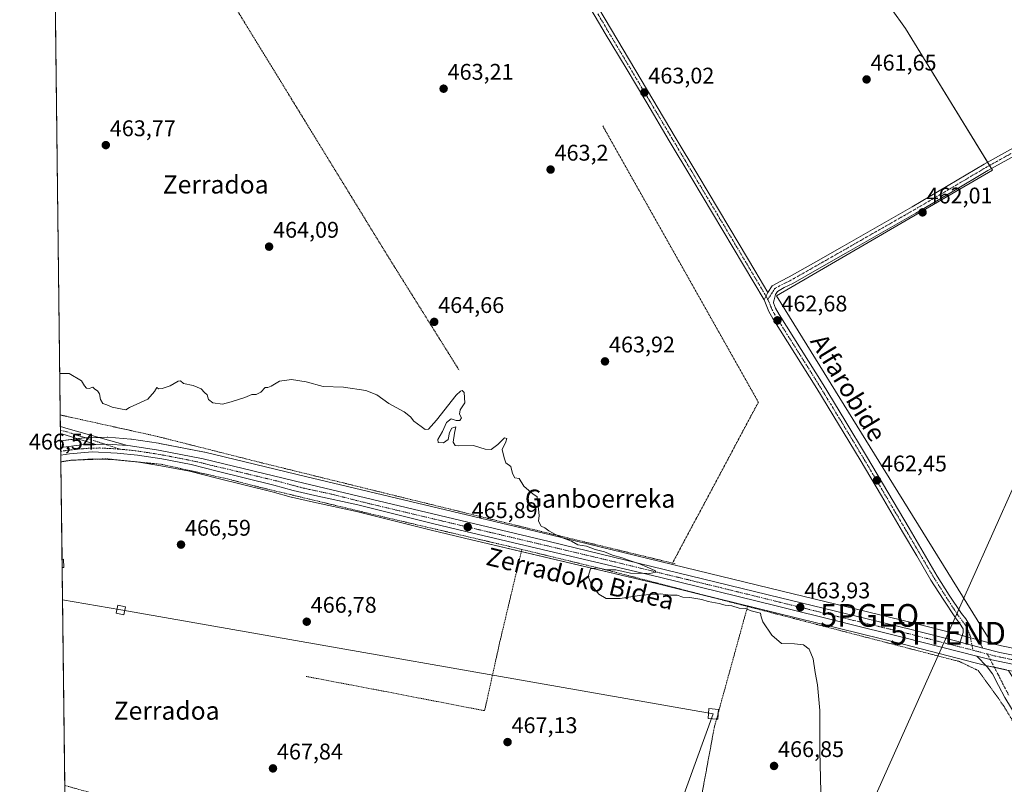
# Model space of a CAD drawing. Units: metres. Extents: x 583277 to 586719, y 4752071 to 4754427.
# Drawn here: x 583290 to 583725, y 4752745 to 4753083 of the extents above; entities that cross this region are included whole.
import ezdxf
from ezdxf.enums import TextEntityAlignment as Align

# ---------------------------------------------------------------- set-up
doc = ezdxf.new("R2010")
doc.units = ezdxf.units.M
doc.header["$MEASUREMENT"] = 0
doc.linetypes.add('TRAZO_Y_PUNTO', pattern=[1, 0.5, -0.25, 0, -0.25])
doc.linetypes.add('TRAZOS', pattern=[0.75, 0.5, -0.25])
doc.layers.get('0').update_dxf_attribs({"lineweight": 5})
for name, color, linetype, lineweight in [('Alambrada', 19, 'TRAZOS', 0), ('Camino', 19, 'Continuous', 0), ('Camino Cxs', 19, 'Continuous', 0), ('Camino eje', 39, 'TRAZO_Y_PUNTO', 13), ('Carretera de calzada única', 19, 'Continuous', 13), ('Carretera de calzada única Cxs', 19, 'Continuous', 13), ('Carretera de calzada única eje', 19, 'TRAZO_Y_PUNTO', 0), ('Carátula', 7, 'Continuous', 5), ('Comarca CxS', 133, 'Continuous', 0), ('Comunidad Autónoma CxS', 142, 'Continuous', 0), ('Curva de nivel normal', 36, 'Continuous', 0), ('Edificación', 1, 'Continuous', 13), ('Edificación Cxs', 1, 'Continuous', 13), ('Municipio CxS', 142, 'Continuous', 0), ('Núcleo urbano', 19, 'Continuous', 0), ('Núcleo urbano CxS', 19, 'Continuous', 0), ('Pista no pavimentada', 254, 'Continuous', 13), ('Pista no pavimentada Cxs', 254, 'Continuous', 0), ('Pista pavimentada eje', 135, 'TRAZO_Y_PUNTO', 0), ('Prado', 92, 'Continuous', 0), ('Prado CxS', 92, 'Continuous', 0), ('Provincia CxS', 1, 'Continuous', 0), ('Punto de cota en terreno', 7, 'Continuous', 0), ('Punto geodésico', 7, 'Continuous', 0), ('Rótulo de punto de cota en terreno', 19, 'Continuous', 0), ('Tendido', 6, 'Continuous', 0), ('Texto cartográfico', 19, 'Continuous', 0), ('Torre de tendido', 19, 'Continuous', 0), ('Torre de tendido Cxs', 19, 'Continuous', 0), ('Torre de tendido puntual', 7, 'Continuous', 0)]:
    doc.layers.add(name, color=color, linetype=linetype, lineweight=lineweight)
doc.styles.add('Arial', font='txt', dxfattribs={"height": 0.2})

# ---------------------------------------------------------------- blocks, each defined once
blk = doc.blocks.new('*U154')
at = {"layer": 'Prado CxS', "color": 92, "linetype": 'Continuous', "lineweight": 0}
for points in [[(583624.59, 4753158.82, 461.91), (583681.51, 4753079.13, 461.58), (583719.93, 4753016.52, 461.71), (583624.58, 4752961.02, 462.5), (583669.8, 4752887.99, 462.15), (583719.73, 4752807.39, 461.98), (583706.41, 4752810.9, 462.52), (583705.55, 4752811.12, 462.49), (583684.23, 4752816.67, 462.45), (583627, 4752830.49, 463.98), (583524.75, 4752855.38, 465.09), (583416.38, 4752881.13, 465.75), (583371.89, 4752891.87, 465.65), (583371.77, 4752891.89, 465.64), (583351.99, 4752895.76, 465.67), (583351.93, 4752895.77, 465.67), (583351.86, 4752895.78, 465.67), (583351.41, 4752895.84, 465.66), (583339.5, 4752897.65, 465.78), (583339.28, 4752897.67, 465.8), (583329.04, 4752898.47, 466.23), (583328.81, 4752898.48, 466.25), (583328.73, 4752898.48, 466.26), (583318.72, 4752898.21, 466.48), (583318.43, 4752898.19, 466.48), (583308.21, 4752896.93, 466.19), (583304.47, 4753204.45, 463.26)], [(583310.06, 4752744.66, 469.55), (583308.32, 4752887.55, 466.02), (583308.77, 4752887.62, 466.01), (583308.79, 4752887.62, 466.01), (583312.46, 4752888.22, 465.95), (583322.18, 4752888.99, 465.97), (583333.04, 4752888.45, 465.84), (583341.84, 4752887.58, 465.95), (583352.46, 4752885.92, 466.16), (583365.2, 4752883.47, 465.88), (583376.65, 4752880.53, 466.13), (583401.68, 4752874.44, 466.07), (583410.11, 4752872.01, 466.12), (583410.27, 4752871.97, 466.13), (583419.96, 4752869.75, 466.02), (583438.91, 4752865.67, 466), (583471.31, 4752857.54, 465.84), (583486.63, 4752853.97, 465.71), (583572.18, 4752833.69, 464.64), (583624.29, 4752820.9, 464.34), (583680.48, 4752807.01, 462.44), (583712.35, 4752798.88, 462.42), (583718.25, 4752797.38, 462.33), (583718.37, 4752797.36, 462.34), (583727.1, 4752795.5, 462.49)]]:
    blk.add_polyline3d(points, dxfattribs=at)
blk = doc.blocks.new('*U158')
at = {"layer": 'Prado CxS', "color": 92, "linetype": 'Continuous', "lineweight": 0}
for points in [[(583801.88, 4752798.57, 462.55), (583792.01, 4752798.26, 462.24), (583779.62, 4752798.38, 462.6), (583767.27, 4752799.01, 462.05), (583755.04, 4752800.27, 462.05), (583736.93, 4752803.61, 461.69), (583723.9, 4752806.29, 462.01), (583719.73, 4752807.39, 461.98), (583669.8, 4752887.99, 462.15), (583624.58, 4752961.02, 462.5), (583719.93, 4753016.52, 461.71), (583681.51, 4753079.13, 461.58), (583624.59, 4753158.82, 461.91), (583644.19, 4753184.4, 461.17), (583703.07, 4753143.19, 462.04), (583760.55, 4753095.64, 459.43), (583781.11, 4753070.42, 462.11), (583804.6, 4753048.89, 460.81), (583830.36, 4753005.53, 461.25), (583833.75, 4752991.98, 461.52), (583841.2, 4752980.46, 461.1), (583862.01, 4752910.2, 462.24), (583886.98, 4752824.2, 463.99), (583890.77, 4752809.01, 461.06), (583888.28, 4752808.75, 462.03), (583886.73, 4752808.57, 462.63), (583886.72, 4752808.57, 462.63), (583872.62, 4752806.88, 463.11), (583843.66, 4752802.92, 462.82), (583821.91, 4752800.29, 462.77), (583805.99, 4752798.85, 462.62), (583801.88, 4752798.57, 462.55)], [(583893.79, 4752796.92, 461.51), (583908.05, 4752739.85, 461.75), (583931.59, 4752662.53, 461.64), (583944.61, 4752624.79, 460.49), (583950.41, 4752601.58, 460.74), (583957.78, 4752581.55, 460.64), (583945.39, 4752545.06, 468.07), (583940.22, 4752541.61, 468.38), (583918.6, 4752547.38, 465.35), (583890.66, 4752544.58, 464.04), (583877.89, 4752552.09, 462.82), (583727.1, 4752795.5, 462.49), (583729, 4752795.1, 462.33), (583730.09, 4752794.86, 462.23), (583730.21, 4752794.84, 462.22), (583758.47, 4752790.21, 462.05), (583758.69, 4752790.18, 462.05), (583775.45, 4752788.66, 462.39), (583775.7, 4752788.65, 462.4), (583784.54, 4752788.59, 462.5), (583784.64, 4752788.59, 462.5), (583804.75, 4752789.2, 462.52), (583804.87, 4752789.21, 462.52), (583816.36, 4752790, 462.65), (583838.27, 4752791.67, 463.13), (583838.34, 4752791.68, 463.14), (583845.81, 4752792.43, 463.12), (583858.22, 4752793.77, 463.25), (583888.51, 4752796.45, 462.9), (583888.59, 4752796.47, 462.89), (583888.77, 4752796.48, 462.86), (583893.79, 4752796.92, 461.51)]]:
    blk.add_polyline3d(points, close=True, dxfattribs=at)
blk = doc.blocks.new('*U159')
at = {"layer": 'Núcleo urbano CxS', "color": 19, "linetype": 'Continuous', "lineweight": 0}
blk.add_polyline3d([(583727.1, 4752795.5, 462.49), (583718.37, 4752797.36, 462.34), (583718.25, 4752797.38, 462.33), (583712.35, 4752798.88, 462.42), (583680.48, 4752807.01, 462.44), (583624.29, 4752820.9, 464.34), (583572.18, 4752833.69, 464.64), (583486.63, 4752853.97, 465.71), (583471.31, 4752857.54, 465.84), (583438.91, 4752865.67, 466), (583419.96, 4752869.75, 466.02), (583410.27, 4752871.97, 466.13), (583410.11, 4752872.01, 466.12), (583401.68, 4752874.44, 466.07), (583376.65, 4752880.53, 466.13), (583365.2, 4752883.47, 465.88), (583352.46, 4752885.92, 466.16), (583341.84, 4752887.58, 465.95), (583333.04, 4752888.45, 465.84), (583322.18, 4752888.99, 465.97), (583312.46, 4752888.22, 465.95), (583308.79, 4752887.62, 466.01), (583308.77, 4752887.62, 466.01), (583308.32, 4752887.55, 466.02), (583308.21, 4752896.93, 466.19), (583318.43, 4752898.19, 466.48), (583318.72, 4752898.21, 466.48), (583328.73, 4752898.48, 466.26), (583328.81, 4752898.48, 466.25), (583329.04, 4752898.47, 466.23), (583339.28, 4752897.67, 465.8), (583339.5, 4752897.65, 465.78), (583351.41, 4752895.84, 465.66), (583351.86, 4752895.78, 465.67), (583351.93, 4752895.77, 465.67), (583351.99, 4752895.76, 465.67), (583371.77, 4752891.89, 465.64), (583371.89, 4752891.87, 465.65), (583371.89, 4752891.87, 465.65), (583416.38, 4752881.13, 465.75), (583524.75, 4752855.38, 465.09), (583627, 4752830.49, 463.98), (583684.23, 4752816.67, 462.45), (583705.55, 4752811.12, 462.49), (583706.41, 4752810.9, 462.52), (583719.73, 4752807.39, 461.98), (583723.9, 4752806.29, 462.01), (583736.93, 4752803.61, 461.69)], dxfattribs=at)
blk = doc.blocks.new('5PATER')
at = {"layer": 'Carátula', "linetype": 'Continuous', "lineweight": 5}
h = blk.add_hatch(color=250, dxfattribs=at)
edge = h.paths.add_edge_path()
edge.add_ellipse((0, 0.01), major_axis=(-1.33, -1.34), ratio=0.999422, start_angle=0, end_angle=360)
blk = doc.blocks.new('5PGEO')
blk.add_text('5PGEO', height=10).set_placement((0, 0), align=Align.MIDDLE_CENTER)
blk = doc.blocks.new('*U212')
at = {"layer": 'Alambrada', "color": 19, "linetype": 'TRAZOS', "lineweight": 0}
for points in [[(583512.01, 4752848.91, 465.47), (583506.28, 4752850.3, 465.59), (583449.73, 4752863.55, 466.34), (583394.58, 4752876.8, 466.02), (583381.98, 4752880.08, 466.13), (583353.1, 4752886.47, 466.1), (583328.42, 4752888.96, 466.24), (583312.67, 4752888.32, 467.25), (583308.32, 4752887.65, 466.74)], [(583310.06, 4752744.66, 471.35), (583332.02, 4752738.45, 469.6), (583372.04, 4752725.25, 471), (583370.1, 4752719.11, 471.49)]]:
    blk.add_polyline3d(points, dxfattribs=at)
blk = doc.blocks.new('5TTEND')
blk.add_text('5TTEND', height=10).set_placement((0, 0), align=Align.MIDDLE_CENTER)

msp = doc.modelspace()

# ---------------------------------------------------------------- linework, layer by layer
at = {"layer": 'Alambrada', "color": 19, "linetype": 'TRAZOS', "lineweight": 0}
for points in [[(583353.4, 4753145.19, 467.95), (583380.9, 4753095.77, 466.17), (583453.28, 4752977.73, 465.99), (583484.34, 4752928.08, 468.51)], [(583547.78, 4753036.04, 467.78), (583616.53, 4752913.98, 464.23), (583578.6, 4752842.89, 466.13)], [(583308.07, 4752908.33, 466.79), (583350.82, 4752898.88, 465.34), (583396.14, 4752887.43, 465.74), (583451.01, 4752873.91, 465.57), (583518.92, 4752857.26, 465.2), (583578.6, 4752842.89, 466.13)], [(583416.71, 4752792.81, 468.06), (583449.83, 4752786.51, 467.15), (583495.56, 4752777.66, 466.79), (583502.35, 4752808.31, 465.97), (583512.01, 4752848.91, 465.47)], [(583512.01, 4752848.91, 465.47), (583549.92, 4752839.73, 465.1), (583611.76, 4752823.71, 464.44)], [(583578.6, 4752842.89, 466.13), (583579.74, 4752842.61, 466.19)], [(583611.76, 4752823.71, 464.44), (583597.09, 4752770.52, 467.23), (583591.28, 4752739.08, 467.71)], [(583611.76, 4752823.71, 464.44), (583615.28, 4752822.8, 464.88), (583705.37, 4752799.4, 461.95), (583713.62, 4752795.43, 461.62), (583724.72, 4752780.11, 461.45), (583761.78, 4752718.54, 461.52), (583775.96, 4752696.01, 461.37)]]:
    msp.add_polyline3d(points, dxfattribs=at)
at = {"layer": 'Camino', "color": 19, "linetype": 'Continuous', "lineweight": 0}
for points in [[(583619.08, 4752959.18, 462.76), (583605.41, 4752982.15, 462.89), (583596.25, 4752997.51, 462.87), (583587.07, 4753012.87, 462.82), (583577.14, 4753029.52, 462.82), (583567.22, 4753046.18, 462.96), (583558.05, 4753061.54, 462.64), (583548.88, 4753076.91, 462.63), (583530.32, 4753108.49, 462.64)], [(583542.29, 4753094.29, 462.73), (583551.56, 4753078.5, 462.6), (583569.9, 4753047.78, 462.86), (583579.83, 4753031.12, 462.84), (583589.75, 4753014.47, 462.88), (583598.93, 4752999.11, 462.82), (583608.1, 4752983.74, 462.83), (583615, 4752972.14, 462.68), (583620.75, 4752962.48, 462.62)], [(583620.75, 4752962.48, 462.62), (583622.65, 4752965.4, 462.49), (583626.4, 4752967.48, 462.47), (583630.17, 4752969.29, 462.43), (583641.89, 4752975.97, 462.35), (583653.6, 4752982.67, 461.92), (583669.07, 4752991.51, 461.66), (583684.54, 4753000.36, 461.68), (583700.46, 4753009.72, 461.66), (583716.34, 4753019.14, 461.6), (583736.92, 4753030.59, 461.82)], [(583738.53, 4753027.74, 461.83), (583717.97, 4753016.3, 461.69), (583702.12, 4753006.9, 461.76), (583686.18, 4752997.53, 461.79), (583670.69, 4752988.67, 461.68), (583655.22, 4752979.83, 461.9), (583643.51, 4752973.13, 462.32), (583631.69, 4752966.39, 462.42), (583627.9, 4752964.58, 462.44), (583624.95, 4752962.93, 462.46), (583624.09, 4752961.62, 462.52), (583623.45, 4752959.15, 462.64), (583623.15, 4752958.12, 462.69), (583623.15, 4752957.84, 462.69), (583624.11, 4752955.46, 462.63), (583625.7, 4752952.67, 462.69), (583635.41, 4752937.26, 462.58), (583645.09, 4752921.77, 462.47), (583654.76, 4752905.98, 462.61), (583664.33, 4752890.14, 462.44), (583673.73, 4752874.23, 462.23), (583683.11, 4752858.32, 462.19), (583695.6, 4752837.09, 462.1), (583700.88, 4752828.75, 462.13), (583706.24, 4752820.55, 462.17), (583708.13, 4752818.2, 462.12), (583710.27, 4752814.86, 462.18), (583715.68, 4752805.36, 462.48)], [(583619.08, 4752959.18, 462.76), (583620.75, 4752962.48, 462.62)], [(583619.08, 4752959.18, 462.76), (583620.75, 4752962.48, 462.62)], [(583705.66, 4752808, 462.7), (583707.05, 4752812.18, 462.43), (583707.02, 4752813.87, 462.33), (583705.47, 4752816.29, 462.19), (583703.59, 4752818.63, 461.87), (583698.13, 4752826.98, 461.93), (583692.81, 4752835.39, 461.96), (583686.55, 4752846.02, 462.2), (583680.29, 4752856.66, 462.42), (583670.91, 4752872.56, 462.32), (583661.52, 4752888.46, 462.39), (583651.97, 4752904.29, 462.48), (583642.31, 4752920.05, 462.45), (583632.64, 4752935.53, 462.57), (583622.89, 4752950.99, 462.65), (583621.16, 4752954.03, 462.64), (583619.08, 4752959.18, 462.76)], [(583705.66, 4752808, 462.7), (583715.68, 4752805.36, 462.48)]]:
    msp.add_polyline3d(points, dxfattribs=at)
at = {"layer": 'Camino Cxs', "color": 19, "linetype": 'Continuous', "lineweight": 0}
for points in [[(583542.29, 4753094.29, 462.73), (583551.56, 4753078.5, 462.6), (583569.9, 4753047.78, 462.86), (583579.83, 4753031.12, 462.84), (583589.75, 4753014.47, 462.88), (583598.93, 4752999.11, 462.82), (583608.1, 4752983.74, 462.83), (583615, 4752972.14, 462.68), (583620.75, 4752962.48, 462.62), (583620.75, 4752962.48, 462.62), (583619.08, 4752959.18, 462.76), (583605.41, 4752982.15, 462.89), (583596.25, 4752997.51, 462.87), (583587.07, 4753012.87, 462.82), (583577.14, 4753029.52, 462.82), (583567.22, 4753046.18, 462.96), (583558.05, 4753061.54, 462.64), (583548.88, 4753076.91, 462.63), (583530.32, 4753108.49, 462.64)], [(583738.53, 4753027.74, 461.83), (583717.97, 4753016.3, 461.69), (583702.12, 4753006.9, 461.76), (583686.18, 4752997.53, 461.79), (583670.69, 4752988.67, 461.68), (583655.22, 4752979.83, 461.9), (583643.51, 4752973.13, 462.32), (583631.69, 4752966.39, 462.42), (583627.9, 4752964.58, 462.44), (583624.95, 4752962.93, 462.46), (583624.09, 4752961.62, 462.52), (583623.45, 4752959.15, 462.64), (583623.15, 4752958.12, 462.69), (583623.15, 4752957.84, 462.69), (583624.11, 4752955.46, 462.63), (583625.7, 4752952.67, 462.69), (583635.41, 4752937.26, 462.58), (583645.09, 4752921.77, 462.47), (583654.76, 4752905.98, 462.61), (583664.33, 4752890.14, 462.44), (583673.73, 4752874.23, 462.23), (583683.11, 4752858.32, 462.19), (583695.6, 4752837.09, 462.1), (583700.88, 4752828.75, 462.13), (583706.24, 4752820.55, 462.17), (583708.13, 4752818.2, 462.12), (583710.27, 4752814.86, 462.18), (583715.68, 4752805.36, 462.48), (583715.68, 4752805.36, 462.48), (583705.66, 4752808, 462.7), (583707.05, 4752812.18, 462.43), (583707.02, 4752813.87, 462.33), (583705.47, 4752816.29, 462.19), (583703.59, 4752818.63, 461.87), (583698.13, 4752826.98, 461.93), (583692.81, 4752835.39, 461.96), (583686.55, 4752846.02, 462.2), (583680.29, 4752856.66, 462.42), (583670.91, 4752872.56, 462.32), (583661.52, 4752888.46, 462.39), (583651.97, 4752904.29, 462.48), (583642.31, 4752920.05, 462.45), (583632.64, 4752935.53, 462.57), (583622.89, 4752950.99, 462.65), (583621.16, 4752954.03, 462.64), (583619.08, 4752959.18, 462.76), (583620.75, 4752962.48, 462.62), (583622.65, 4752965.4, 462.49), (583626.4, 4752967.48, 462.47), (583630.17, 4752969.29, 462.43), (583641.89, 4752975.97, 462.35), (583653.6, 4752982.67, 461.92), (583669.07, 4752991.51, 461.66), (583684.54, 4753000.36, 461.68), (583700.46, 4753009.72, 461.66), (583716.34, 4753019.14, 461.6), (583736.92, 4753030.59, 461.82)]]:
    msp.add_polyline3d(points, dxfattribs=at)
at = {"layer": 'Camino eje', "color": 39, "linetype": 'TRAZO_Y_PUNTO', "lineweight": 13}
for points in [[(583545.58, 4753085.6, 462.71), (583550.22, 4753077.71, 462.62), (583554.81, 4753070.02, 462.6), (583568.56, 4753046.98, 462.91), (583573.53, 4753038.65, 462.79), (583578.49, 4753030.32, 462.84), (583583.45, 4753022, 462.8), (583588.41, 4753013.67, 462.85), (583597.59, 4752998.31, 462.83), (583606.76, 4752982.95, 462.88), (583619.92, 4752960.83, 462.71), (583620.67, 4752959.37, 462.8)], [(583781.66, 4753055.08, 462.27), (583764.1, 4753044.4, 461.72), (583758.22, 4753040.82, 461.76), (583737.73, 4753029.17, 461.82), (583717.16, 4753017.72, 461.64), (583701.29, 4753008.31, 461.72), (583685.36, 4752998.95, 461.73), (583669.88, 4752990.09, 461.67), (583654.41, 4752981.25, 461.9), (583642.7, 4752974.55, 462.31), (583630.93, 4752967.84, 462.41), (583629.04, 4752966.94, 462.44), (583627.15, 4752966.03, 462.45), (583625.68, 4752965.21, 462.45), (583623.8, 4752964.17, 462.48), (583623.37, 4752963.51, 462.49), (583622.42, 4752962.05, 462.59), (583620.67, 4752959.37, 462.8)], [(583620.67, 4752959.37, 462.8), (583621.12, 4752958.51, 462.87), (583622.64, 4752954.75, 462.66), (583624.3, 4752951.83, 462.67), (583629.17, 4752944.1, 462.63), (583634.03, 4752936.4, 462.59), (583643.7, 4752920.91, 462.49), (583648.53, 4752913.03, 462.53), (583653.37, 4752905.14, 462.56), (583658.14, 4752897.22, 462.53), (583662.93, 4752889.3, 462.43), (583672.32, 4752873.4, 462.35), (583677.01, 4752865.44, 462.32), (583681.7, 4752857.49, 462.34), (583691.08, 4752841.56, 462.27), (583694.21, 4752836.24, 462.07), (583699.51, 4752827.87, 462.04), (583704.92, 4752819.59, 462.06), (583706.8, 4752817.25, 462.25), (583708.65, 4752814.37, 462.27), (583710.12, 4752810.74, 462.44), (583711.32, 4752804.4, 462.74)]]:
    msp.add_polyline3d(points, dxfattribs=at)
at = {"layer": 'Carretera de calzada única', "color": 19, "linetype": 'Continuous', "lineweight": 13}
for points in [[(583308.25, 4752893.91, 466.44), (583318.8, 4752895.21, 466.49), (583323.81, 4752895.35, 466.48)], [(583308.29, 4752890.58, 466.19), (583308.25, 4752893.91, 466.44)], [(583713.1, 4752801.79, 462.63), (583681.21, 4752809.92, 462.77), (583625.01, 4752823.81, 464.02), (583572.88, 4752836.61, 464.8), (583487.32, 4752856.89, 465.83), (583472.02, 4752860.46, 465.93), (583439.59, 4752868.59, 466.09), (583420.61, 4752872.68, 466.2), (583410.94, 4752874.89, 466.11), (583402.45, 4752877.34, 466.24), (583377.38, 4752883.44, 466.18), (583365.86, 4752886.4, 466.17), (583352.98, 4752888.88, 466.14), (583342.22, 4752890.56, 466.13), (583333.26, 4752891.44, 466.21), (583322.14, 4752892, 466.31), (583312.1, 4752891.2, 466.26), (583308.29, 4752890.58, 466.19)], [(583337.82, 4752894.78, 466.31), (583328.81, 4752895.48, 466.37), (583323.81, 4752895.35, 466.48)], [(583337.82, 4752894.78, 466.31), (583339.05, 4752894.68, 466.29), (583351.41, 4752892.82, 466.03), (583371.19, 4752888.95, 466.21), (583415.68, 4752878.21, 466.08), (583524.05, 4752852.46, 465.29), (583626.29, 4752827.57, 463.99), (583683.5, 4752813.76, 462.97), (583704.8, 4752808.22, 462.72), (583705.64, 4752808, 462.7), (583705.66, 4752808, 462.7)], [(583705.66, 4752808, 462.7), (583715.68, 4752805.36, 462.48)], [(583715.68, 4752805.36, 462.48), (583723.22, 4752803.37, 462.45), (583736.36, 4752800.67, 462.23), (583754.61, 4752797.3, 462.4), (583767.04, 4752796.02, 462.47), (583779.53, 4752795.38, 462.84), (583792.04, 4752795.26, 462.86), (583802.03, 4752795.57, 463.1), (583806.23, 4752795.86, 463.18), (583822.22, 4752797.31, 463.64), (583844.04, 4752799.94, 463.73), (583873, 4752803.9, 464.14), (583887.08, 4752805.59, 463.39)], [(583713.1, 4752801.79, 462.63), (583719, 4752800.29, 462.57), (583729.63, 4752798.03, 462.66)]]:
    msp.add_polyline3d(points, dxfattribs=at)
at = {"layer": 'Carretera de calzada única Cxs', "color": 19, "linetype": 'Continuous', "lineweight": 13}
msp.add_polyline3d([(583729.63, 4752798.03, 462.66), (583719, 4752800.29, 462.57), (583713.1, 4752801.79, 462.63), (583681.21, 4752809.92, 462.77), (583625.01, 4752823.81, 464.02), (583572.88, 4752836.61, 464.8), (583487.32, 4752856.89, 465.83), (583472.02, 4752860.46, 465.93), (583439.59, 4752868.59, 466.09), (583420.61, 4752872.68, 466.2), (583410.94, 4752874.89, 466.11), (583402.45, 4752877.34, 466.24), (583377.38, 4752883.44, 466.18), (583365.86, 4752886.4, 466.17), (583352.98, 4752888.88, 466.14), (583342.22, 4752890.56, 466.13), (583333.26, 4752891.44, 466.21), (583322.14, 4752892, 466.31), (583312.1, 4752891.2, 466.26), (583308.29, 4752890.58, 466.19), (583308.25, 4752893.91, 466.44), (583318.8, 4752895.21, 466.49), (583323.81, 4752895.35, 466.48), (583328.81, 4752895.48, 466.37), (583337.82, 4752894.78, 466.31), (583337.82, 4752894.78, 466.31), (583339.05, 4752894.68, 466.29), (583351.41, 4752892.82, 466.03), (583371.19, 4752888.95, 466.21), (583415.68, 4752878.21, 466.08), (583524.05, 4752852.46, 465.29), (583626.29, 4752827.57, 463.99), (583683.5, 4752813.76, 462.97), (583704.8, 4752808.22, 462.72), (583705.64, 4752808, 462.7), (583705.66, 4752808, 462.7), (583715.68, 4752805.36, 462.48), (583723.22, 4752803.37, 462.45), (583736.36, 4752800.67, 462.23)], dxfattribs=at)
at = {"layer": 'Carretera de calzada única eje', "color": 19, "linetype": 'TRAZO_Y_PUNTO', "lineweight": 0}
for points in [[(583308.27, 4752892.26, 466.35), (583309.67, 4752892.49, 466.39), (583315.45, 4752893.2, 466.48), (583320.47, 4752893.6, 466.49), (583325.47, 4752893.74, 466.46), (583331.03, 4752893.46, 466.45), (583334.65, 4752893.18, 466.43)], [(583334.65, 4752893.18, 466.43), (583336.15, 4752893.06, 466.43), (583340.63, 4752892.62, 466.38), (583346.81, 4752891.69, 466.23), (583352.2, 4752890.85, 466.07), (583358.63, 4752889.61, 466.23), (583368.52, 4752887.67, 466.29), (583374.28, 4752886.19, 466.17), (583382.9, 4752884.19, 466.24), (583405.15, 4752878.82, 466.27), (583409.06, 4752877.77, 466.2), (583413.31, 4752876.55, 466.13), (583418.14, 4752875.44, 466.11), (583427.63, 4752873.4, 466.28), (583443.85, 4752869.33, 466.11), (583498.04, 4752856.46, 465.65), (583505.68, 4752854.67, 465.62), (583527.07, 4752849.6, 465.44), (583548.47, 4752844.53, 465.12), (583599.58, 4752832.09, 464.42), (583625.65, 4752825.69, 464.01), (583653.75, 4752818.74, 463.65), (583682.35, 4752811.84, 462.97), (583693, 4752809.07, 462.94), (583711.32, 4752804.4, 462.74)], [(583711.32, 4752804.4, 462.74), (583711.89, 4752804.25, 462.73), (583717.74, 4752802.71, 462.64)], [(583717.74, 4752802.71, 462.64), (583721.1, 4752801.83, 462.59), (583726.97, 4752800.58, 462.52), (583733.53, 4752799.23, 462.54), (583742.66, 4752797.55, 462.56), (583756.78, 4752795.23, 462.58), (583763, 4752794.59, 462.64), (583771.38, 4752793.83, 462.85), (583777.63, 4752793.51, 462.97), (583782.04, 4752793.48, 463.04), (583788.29, 4752793.42, 463.17), (583798.35, 4752793.73, 463.34), (583803.34, 4752793.88, 463.44), (583805.45, 4752794.03, 463.48), (583811.18, 4752794.42, 463.57), (583819.18, 4752795.15, 463.71), (583830.13, 4752795.98, 463.84), (583841.04, 4752797.3, 464.05), (583844.77, 4752797.67, 464.06), (583850.98, 4752798.35, 464.2), (583865.47, 4752800.33, 464.26), (583880.63, 4752801.67, 464.27), (583887.67, 4752802.51, 463.78)]]:
    msp.add_polyline3d(points, dxfattribs=at)
at = {"layer": 'Comarca CxS', "color": 133, "linetype": 'Continuous', "lineweight": 0}
msp.add_polyline3d([(586110.97, 4752105.5, 479.79), (583318.25, 4752070.98, 492.61), (583290.13, 4754384.4, 731.17), (586689.82, 4754426.44, 470.65), (586689.92, 4754418.27, 470.03), (586715.26, 4752416.66, 468.73), (586719.1, 4752113.02, 476.37), (586597.68, 4752111.52, 477.39), (586110.97, 4752105.5, 479.79)], close=True, dxfattribs=at)
msp.add_polyline3d([(586110.97, 4752105.5, 479.79), (583318.25, 4752070.98, 492.61), (583290.13, 4754384.4, 731.17), (586689.82, 4754426.44, 470.65), (586689.92, 4754418.27, 470.03), (586715.26, 4752416.66, 468.73), (586719.1, 4752113.02, 476.37), (586597.68, 4752111.52, 477.39), (586110.97, 4752105.5, 479.79)], close=True, dxfattribs=at)
at = {"layer": 'Comunidad Autónoma CxS', "color": 142, "linetype": 'Continuous', "lineweight": 0}
msp.add_polyline3d([(586719.1, 4752113.02, 476.37), (583318.25, 4752070.98, 492.61), (583290.13, 4754384.4, 731.17), (586689.82, 4754426.44, 470.65), (586719.1, 4752113.02, 476.37)], close=True, dxfattribs=at)
msp.add_polyline3d([(586719.1, 4752113.02, 476.37), (583318.25, 4752070.98, 492.61), (583290.13, 4754384.4, 731.17), (586689.82, 4754426.44, 470.65), (586719.1, 4752113.02, 476.37)], close=True, dxfattribs=at)
at = {"layer": 'Curva de nivel normal', "color": 36, "linetype": 'Continuous', "lineweight": 0}
msp.add_polyline3d([(583644.66, 4752718.1, 465), (583643.67, 4752759.8, 465), (583643.71, 4752777.78, 465), (583642.62, 4752789.07, 465), (583641.59, 4752794.54, 465), (583640.8, 4752800.54, 465), (583638.95, 4752804.9, 465), (583636.46, 4752806.8, 465), (583632.52, 4752807.2, 465), (583626.77, 4752807.36, 465), (583622.44, 4752811.08, 465), (583618.51, 4752816.97, 465), (583617.71, 4752819.2, 465), (583617.47, 4752820.78, 465), (583613.39, 4752821.8, 465), (583610.78, 4752822.89, 465), (583608.02, 4752822.95, 465), (583604.74, 4752824.07, 465), (583601.87, 4752824.26, 465), (583599.15, 4752825, 465), (583594.42, 4752825.9, 465), (583591.48, 4752826.82, 465), (583586.31, 4752827.66, 465), (583583.2, 4752827.88, 465), (583580.66, 4752828.68, 465), (583577.7, 4752828.72, 465), (583573.34, 4752829.32, 465), (583569.11, 4752829.04, 465), (583564.96, 4752828.7, 465), (583555.5, 4752827.21, 465), (583549.24, 4752827.25, 465), (583546.1, 4752829.11, 465), (583542.94, 4752832.96, 465), (583541.25, 4752837.02, 465), (583542.36, 4752840.4, 465), (583545.41, 4752840.79, 465), (583549.6, 4752839.85, 465), (583553.6, 4752839.95, 465), (583560.1, 4752838.47, 465), (583568.51, 4752838.36, 465), (583571.18, 4752838.93, 465), (583570.71, 4752839.59, 465), (583563.97, 4752842.62, 465), (583559.56, 4752843.97, 465), (583556.34, 4752845.25, 465), (583552.14, 4752846.38, 465), (583548.48, 4752847.81, 465), (583544.45, 4752848.89, 465), (583540.56, 4752850.31, 465), (583536.8, 4752850.99, 465), (583533.95, 4752852.51, 465), (583528.75, 4752854.53, 465), (583523.93, 4752857.16, 465), (583522.14, 4752858.49, 465), (583520.58, 4752859.26, 465), (583519.41, 4752861.43, 465), (583519.62, 4752863.97, 465), (583519.35, 4752866.7, 465), (583518.76, 4752872.11, 465), (583516.86, 4752873.43, 465), (583515.1, 4752874.9, 465), (583512.83, 4752876.94, 465), (583510.88, 4752880.26, 465), (583508.91, 4752880.5, 465), (583507.92, 4752882.41, 465), (583507.14, 4752885.54, 465), (583504.98, 4752887.19, 465), (583504.26, 4752889.35, 465), (583503.32, 4752893.02, 465), (583504.94, 4752896.5, 465), (583505.39, 4752897.95, 465), (583504.29, 4752898.17, 465), (583501.48, 4752895.28, 465), (583498.46, 4752893, 465), (583495.83, 4752893.18, 465), (583490.64, 4752894.85, 465), (583483.88, 4752894.67, 465), (583482.62, 4752894.87, 465), (583481.74, 4752896.29, 465), (583482.29, 4752900.31, 465), (583482.87, 4752903.15, 465), (583481.03, 4752902.55, 465), (583480, 4752900.61, 465), (583479.4, 4752897.49, 465), (583477.41, 4752896.07, 465), (583475.1, 4752896.13, 465), (583474.9, 4752897.51, 465), (583476.94, 4752901.08, 465), (583478.75, 4752904.97, 465), (583480.75, 4752906.65, 465), (583482.98, 4752905.83, 465), (583484.6, 4752905.92, 465), (583485.36, 4752907.08, 465), (583484.52, 4752908.68, 465), (583484.72, 4752910.61, 465), (583486.79, 4752913.63, 465), (583486.58, 4752918.3, 465), (583485.69, 4752919.15, 465), (583484.9, 4752918.85, 465), (583483.03, 4752917.14, 465), (583474.34, 4752906.04, 465), (583470.78, 4752902.06, 465), (583469.33, 4752901.9, 465), (583467.56, 4752903.27, 465), (583464.22, 4752905.66, 465), (583462.84, 4752907.53, 465), (583459.99, 4752909.68, 465), (583453.31, 4752913.33, 465), (583447.89, 4752917.24, 465), (583443.13, 4752919.15, 465), (583433.22, 4752920.58, 465), (583424.22, 4752920.95, 465), (583416.77, 4752922.96, 465), (583410.18, 4752924.03, 465), (583404.88, 4752923.3, 465), (583401.21, 4752921.02, 465), (583399.84, 4752920.44, 465), (583398.54, 4752920.42, 465), (583396.67, 4752918.47, 465), (583394.67, 4752917.33, 465), (583392.67, 4752917.33, 465), (583389.67, 4752916.06, 465), (583383.61, 4752914.1, 465), (583379.78, 4752913.04, 465), (583375.41, 4752913.65, 465), (583373.6, 4752915.18, 465), (583372.94, 4752917.16, 465), (583371.79, 4752918.3, 465), (583370.25, 4752919.89, 465), (583366.8, 4752921.3, 465), (583362.56, 4752922.25, 465), (583361.26, 4752923.38, 465), (583360.11, 4752923.2, 465), (583356.67, 4752921.26, 465), (583353.12, 4752920.02, 465), (583351.45, 4752919.94, 465), (583350.7, 4752920.46, 465), (583349.67, 4752918.69, 465), (583346.75, 4752915.31, 465), (583338.67, 4752911.6, 465), (583337.01, 4752910.54, 465), (583334.72, 4752911.01, 465), (583331.06, 4752911.78, 465), (583328.67, 4752912.78, 465), (583326.85, 4752913.35, 465), (583325.86, 4752915.16, 465), (583325.44, 4752917.6, 465), (583324.57, 4752918.92, 465), (583323.34, 4752919.69, 465), (583322.42, 4752920.55, 465), (583320.84, 4752919.97, 465), (583319.67, 4752920.13, 465), (583318.84, 4752921.19, 465), (583317.42, 4752923.44, 465), (583312.02, 4752926.62, 465), (583308.09, 4752926.63, 465), (583307.85, 4752926.62, 465)], dxfattribs=at)
at = {"layer": 'Edificación', "color": 1, "linetype": 'Continuous', "lineweight": 13}
for points in [[(583308.85, 4752844.5, 466.94), (583309.44, 4752844.55, 466.94), (583309.69, 4752840.94, 466.95)], [(583308.89, 4752840.89, 466.94), (583308.85, 4752844.5, 466.94)], [(583308.89, 4752840.89, 466.94), (583308.85, 4752844.5, 466.94)], [(583309.69, 4752840.94, 466.95), (583308.89, 4752840.89, 466.94)]]:
    msp.add_polyline3d(points, dxfattribs=at)
at = {"layer": 'Edificación Cxs', "color": 1, "linetype": 'Continuous', "lineweight": 13}
msp.add_polyline3d([(583309.69, 4752840.94, 466.95), (583308.89, 4752840.89, 466.94), (583308.85, 4752844.5, 466.94), (583309.44, 4752844.55, 466.94), (583309.69, 4752840.94, 466.95)], close=True, dxfattribs=at)
at = {"layer": 'Municipio CxS', "color": 142, "linetype": 'Continuous', "lineweight": 0}
msp.add_polyline3d([(586110.97, 4752105.5, 479.79), (583318.25, 4752070.98, 492.61), (583290.13, 4754384.4, 731.17), (585643.5, 4754413.5, 635.12)], dxfattribs=at)
msp.add_polyline3d([(586110.97, 4752105.5, 479.79), (583318.25, 4752070.98, 492.61), (583290.13, 4754384.4, 731.17), (585643.5, 4754413.5, 635.12)], dxfattribs=at)
at = {"layer": 'Núcleo urbano', "color": 19, "linetype": 'Continuous', "lineweight": 0}
for points in [[(583719.73, 4752807.39, 461.98), (583713.6, 4752809.01, 462.27), (583710.29, 4752809.88, 462.49), (583706.61, 4752810.85, 462.52), (583706.41, 4752810.9, 462.52), (583705.55, 4752811.12, 462.49), (583684.23, 4752816.67, 462.45), (583627, 4752830.49, 463.98), (583524.75, 4752855.38, 465.09), (583416.38, 4752881.13, 465.75), (583371.89, 4752891.87, 465.65), (583371.77, 4752891.89, 465.64), (583351.98, 4752895.76, 465.67), (583351.93, 4752895.77, 465.67), (583351.86, 4752895.78, 465.67), (583351.41, 4752895.84, 465.66), (583339.5, 4752897.65, 465.78), (583339.28, 4752897.67, 465.8), (583329.04, 4752898.47, 466.23), (583328.81, 4752898.48, 466.25), (583328.73, 4752898.48, 466.26), (583325.17, 4752898.38, 466.48), (583319.14, 4752898.22, 466.49), (583318.72, 4752898.21, 466.48), (583318.43, 4752898.19, 466.48), (583315.69, 4752897.85, 466.41), (583308.21, 4752896.93, 466.19)], [(583308.32, 4752887.55, 466.02), (583308.32, 4752887.65, 466.01), (583308.29, 4752890.58, 466.19), (583308.27, 4752892.26, 466.35), (583308.25, 4752893.91, 466.44), (583308.21, 4752896.93, 466.19)], [(583308.32, 4752887.55, 466.02), (583308.77, 4752887.62, 466.01), (583308.79, 4752887.62, 466.01), (583312.46, 4752888.22, 465.95), (583314.82, 4752888.41, 465.97), (583322.18, 4752888.99, 465.97), (583325.34, 4752888.84, 465.94), (583333.04, 4752888.45, 465.84), (583341.84, 4752887.58, 465.95), (583352.46, 4752885.92, 466.16), (583365.2, 4752883.47, 465.88), (583376.65, 4752880.53, 466.13), (583401.68, 4752874.44, 466.07), (583410.11, 4752872.01, 466.12), (583410.27, 4752871.97, 466.13), (583419.96, 4752869.75, 466.02), (583438.91, 4752865.67, 466), (583471.31, 4752857.54, 465.84), (583486.63, 4752853.97, 465.71), (583511.79, 4752848.01, 465.37), (583572.18, 4752833.69, 464.64), (583592.2, 4752828.78, 464.75), (583624.29, 4752820.9, 464.34), (583680.48, 4752807.01, 462.44), (583712.35, 4752798.88, 462.42), (583717.03, 4752797.69, 462.27), (583718.25, 4752797.38, 462.33), (583718.37, 4752797.36, 462.34), (583720.8, 4752796.84, 462.55), (583726.17, 4752795.7, 462.54)], [(583890.77, 4752809.01, 461.06), (583888.28, 4752808.75, 462.03), (583886.73, 4752808.57, 462.63), (583886.72, 4752808.57, 462.63), (583872.62, 4752806.88, 463.11), (583843.66, 4752802.92, 462.82), (583821.9, 4752800.29, 462.77), (583805.99, 4752798.85, 462.62), (583801.88, 4752798.57, 462.55), (583792.01, 4752798.26, 462.24), (583779.62, 4752798.38, 462.6), (583767.27, 4752799.01, 462.05), (583755.04, 4752800.27, 462.05), (583736.93, 4752803.62, 461.69), (583723.9, 4752806.29, 462.01), (583719.73, 4752807.39, 461.98)]]:
    msp.add_polyline3d(points, dxfattribs=at)
at = {"layer": 'Pista no pavimentada', "color": 254, "linetype": 'Continuous', "lineweight": 13}
for points in [[(583308.17, 4752900.07, 465.99), (583308.13, 4752903.18, 465.86)], [(583308.13, 4752903.18, 465.86), (583311.56, 4752902.27, 465.97), (583337.82, 4752894.78, 466.31)], [(583323.81, 4752895.35, 466.48), (583310.65, 4752899.41, 466.08), (583308.17, 4752900.07, 465.99)], [(583337.82, 4752894.78, 466.31), (583328.81, 4752895.48, 466.37), (583323.81, 4752895.35, 466.48)], [(583872.2, 4752547.87, 463.1), (583868.88, 4752552.98, 462.46), (583860.81, 4752565.99, 462.03), (583852.7, 4752578.98, 461.69), (583845.16, 4752590.68, 461.62), (583837.6, 4752602.4, 461.56), (583827.06, 4752619.1, 461.48), (583816.67, 4752635.91, 461.38), (583807.93, 4752650.41, 461.4), (583799.19, 4752664.92, 461.44), (583789.43, 4752681.07, 461.54), (583779.56, 4752697.15, 461.56), (583770.41, 4752711.67, 461.4), (583761.22, 4752726.16, 461.42), (583752.7, 4752739.59, 461.3), (583744.17, 4752753.02, 461.46), (583734.73, 4752768.24, 461.62), (583725.4, 4752783.53, 461.85), (583722.69, 4752788.78, 461.93), (583719.97, 4752794, 462.19), (583717.63, 4752797.07, 462.22), (583713.1, 4752801.79, 462.63)], [(583713.1, 4752801.79, 462.63), (583719, 4752800.29, 462.57), (583729.63, 4752798.03, 462.66)]]:
    msp.add_polyline3d(points, dxfattribs=at)
at = {"layer": 'Pista no pavimentada Cxs', "color": 254, "linetype": 'Continuous', "lineweight": 0}
msp.add_polyline3d([(583337.82, 4752894.78, 466.31), (583328.81, 4752895.48, 466.37), (583323.81, 4752895.35, 466.48), (583310.65, 4752899.41, 466.08), (583308.17, 4752900.07, 465.99), (583308.13, 4752903.18, 465.86), (583311.56, 4752902.27, 465.97), (583337.82, 4752894.78, 466.31)], close=True, dxfattribs=at)
msp.add_polyline3d([(583725.4, 4752783.53, 461.85), (583722.69, 4752788.78, 461.93), (583719.97, 4752794, 462.19), (583717.63, 4752797.07, 462.22), (583713.1, 4752801.79, 462.63), (583719, 4752800.29, 462.57), (583729.63, 4752798.03, 462.66)], dxfattribs=at)
at = {"layer": 'Pista pavimentada eje', "color": 135, "linetype": 'TRAZO_Y_PUNTO', "lineweight": 0}
for points in [[(583308.15, 4752901.62, 465.93), (583311.1, 4752900.84, 466.03), (583334.65, 4752893.18, 466.43)], [(583717.74, 4752802.71, 462.64), (583719, 4752800.29, 462.57), (583722.63, 4752793.33, 462.43), (583723.99, 4752790.72, 462.19), (583724.47, 4752789.7, 462.12), (583727.15, 4752784.51, 461.99)]]:
    msp.add_polyline3d(points, dxfattribs=at)
at = {"layer": 'Prado', "color": 92, "linetype": 'Continuous', "lineweight": 0}
for points in [[(583308.21, 4752896.93, 466.19), (583308.17, 4752900.07, 465.99), (583308.15, 4752901.62, 465.93), (583308.13, 4752903.18, 465.86), (583308.07, 4752908.33, 465.24), (583305.47, 4753122.33, 463.39), (583304.47, 4753204.45, 463.26)], [(583644.19, 4753184.4, 461.17), (583624.59, 4753158.82, 461.91), (583681.51, 4753079.13, 461.58), (583717.81, 4753019.96, 461.61), (583718.67, 4753018.56, 461.63), (583719.53, 4753017.17, 461.69), (583719.93, 4753016.52, 461.71), (583624.58, 4752961.02, 462.5), (583669.8, 4752887.99, 462.15), (583719.73, 4752807.39, 461.98)], [(583719.73, 4752807.39, 461.98), (583713.6, 4752809.01, 462.27), (583710.29, 4752809.88, 462.49), (583706.61, 4752810.85, 462.52), (583706.41, 4752810.9, 462.52), (583705.55, 4752811.12, 462.49), (583684.23, 4752816.67, 462.45), (583627, 4752830.49, 463.98), (583524.75, 4752855.38, 465.09), (583416.38, 4752881.13, 465.75), (583371.89, 4752891.87, 465.65), (583371.77, 4752891.89, 465.64), (583351.98, 4752895.76, 465.67), (583351.93, 4752895.77, 465.67), (583351.86, 4752895.78, 465.67), (583351.41, 4752895.84, 465.66), (583339.5, 4752897.65, 465.78), (583339.28, 4752897.67, 465.8), (583329.04, 4752898.47, 466.23), (583328.81, 4752898.48, 466.25), (583328.73, 4752898.48, 466.26), (583325.17, 4752898.38, 466.48), (583319.14, 4752898.22, 466.49), (583318.72, 4752898.21, 466.48), (583318.43, 4752898.19, 466.48), (583315.69, 4752897.85, 466.41), (583308.21, 4752896.93, 466.19)], [(583308.32, 4752887.55, 466.02), (583308.77, 4752887.62, 466.01), (583308.79, 4752887.62, 466.01), (583312.46, 4752888.22, 465.95), (583314.82, 4752888.41, 465.97), (583322.18, 4752888.99, 465.97), (583325.34, 4752888.84, 465.94), (583333.04, 4752888.45, 465.84), (583341.84, 4752887.58, 465.95), (583352.46, 4752885.92, 466.16), (583365.2, 4752883.47, 465.88), (583376.65, 4752880.53, 466.13), (583401.68, 4752874.44, 466.07), (583410.11, 4752872.01, 466.12), (583410.27, 4752871.97, 466.13), (583419.96, 4752869.75, 466.02), (583438.91, 4752865.67, 466), (583471.31, 4752857.54, 465.84), (583486.63, 4752853.97, 465.71), (583511.79, 4752848.01, 465.37), (583572.18, 4752833.69, 464.64), (583592.2, 4752828.78, 464.75), (583624.29, 4752820.9, 464.34), (583680.48, 4752807.01, 462.44), (583712.35, 4752798.88, 462.42), (583717.03, 4752797.69, 462.27), (583718.25, 4752797.38, 462.33), (583718.37, 4752797.36, 462.34), (583720.8, 4752796.84, 462.55), (583726.17, 4752795.7, 462.54)], [(583310.06, 4752744.66, 469.55), (583308.89, 4752840.89, 466.91), (583308.85, 4752844.5, 466.88), (583308.32, 4752887.55, 466.02)], [(583890.77, 4752809.01, 461.06), (583888.28, 4752808.75, 462.03), (583886.73, 4752808.57, 462.63), (583886.72, 4752808.57, 462.63), (583872.62, 4752806.88, 463.11), (583843.66, 4752802.92, 462.82), (583821.9, 4752800.29, 462.77), (583805.99, 4752798.85, 462.62), (583801.88, 4752798.57, 462.55), (583792.01, 4752798.26, 462.24), (583779.62, 4752798.38, 462.6), (583767.27, 4752799.01, 462.05), (583755.04, 4752800.27, 462.05), (583736.93, 4752803.62, 461.69), (583723.9, 4752806.29, 462.01), (583719.73, 4752807.39, 461.98)]]:
    msp.add_polyline3d(points, dxfattribs=at)
at = {"layer": 'Provincia CxS', "color": 1, "linetype": 'Continuous', "lineweight": 0}
msp.add_polyline3d([(586719.1, 4752113.02, 476.37), (583318.25, 4752070.98, 492.61), (583290.13, 4754384.4, 731.17), (586689.82, 4754426.44, 470.65), (586719.1, 4752113.02, 476.37)], close=True, dxfattribs=at)
msp.add_polyline3d([(586719.1, 4752113.02, 476.37), (583318.25, 4752070.98, 492.61), (583290.13, 4754384.4, 731.17), (586689.82, 4754426.44, 470.65), (586719.1, 4752113.02, 476.37)], close=True, dxfattribs=at)
at = {"layer": 'Tendido', "color": 6, "linetype": 'Continuous', "lineweight": 0}
for points in [[(583627.06, 4752637.57, 469.12), (583630, 4752650.61, 468.36), (583644.87, 4752687.76, 465.63), (583700.33, 4752811.87, 462.37), (583759.68, 4752944.51, 461.53), (583817.59, 4753075.55, 461.82), (583873.45, 4753200.9, 463.36), (583935.55, 4753339.04, 482.88), (583972.01, 4753423.35, 503.2), (584019.32, 4753526.99, 529.82), (584071.56, 4753645.41, 558.61), (584161.19, 4753847.55, 661.75), (584192.82, 4753922.71, 710.69), (584095.32, 4754254.74, 803.3), (584054.34, 4754393.85, 848.31)], [(583627.06, 4752637.57, 469.12), (583554.26, 4752659.68, 469.35), (583596.61, 4752776.24, 467.02), (583334.83, 4752822.17, 467.1), (583309.06, 4752826.7, 467.06)]]:
    msp.add_polyline3d(points, dxfattribs=at)
at = {"layer": 'Torre de tendido', "color": 19, "linetype": 'Continuous', "lineweight": 0}
for points in [[(583336.95, 4752823.55, 467.15), (583336.2, 4752820.06, 467.27), (583332.71, 4752820.8, 467.23), (583333.45, 4752824.29, 467.14), (583336.95, 4752823.55, 467.15)], [(583598.04, 4752773.95, 467.1), (583594.34, 4752774.21, 467.09), (583594.65, 4752778.57, 467), (583598.88, 4752778.27, 466.98)], [(583598.76, 4752776.56, 467.07), (583598.57, 4752773.91, 467.07), (583598.04, 4752773.95, 467.1)], [(583598.88, 4752778.27, 466.98), (583598.76, 4752776.56, 467.07)]]:
    msp.add_polyline3d(points, dxfattribs=at)
at = {"layer": 'Torre de tendido Cxs', "color": 19, "linetype": 'Continuous', "lineweight": 0}
for points in [[(583336.95, 4752823.55, 467.15), (583336.2, 4752820.06, 467.27), (583332.71, 4752820.8, 467.23), (583333.45, 4752824.29, 467.14), (583336.95, 4752823.55, 467.15)], [(583598.88, 4752778.27, 466.98), (583598.57, 4752773.91, 467.07), (583594.34, 4752774.21, 467.09), (583594.65, 4752778.57, 467), (583598.88, 4752778.27, 466.98)]]:
    msp.add_polyline3d(points, close=True, dxfattribs=at)

# ---------------------------------------------------------------- block references
at = {"layer": 'Alambrada', "color": 19, "linetype": 'TRAZOS', "lineweight": 0}
msp.add_blockref('*U212', (0, 0), dxfattribs=at)
at = {"layer": 'Núcleo urbano CxS', "color": 19, "linetype": 'Continuous', "lineweight": 0}
msp.add_blockref('*U159', (0, 0), dxfattribs=at)
at = {"layer": 'Prado CxS', "color": 92, "linetype": 'Continuous', "lineweight": 0}
for name in ['*U154', '*U158']:
    msp.add_blockref(name, (0, 0), dxfattribs=at)
at = {"layer": 'Punto de cota en terreno', "linetype": 'Continuous', "lineweight": 0}
for p in [(583664.35, 4753056.57, 461.65), (583477.45, 4753052.48, 463.21), (583566.17, 4753050.81, 463.02), (583328.19, 4753027.55, 463.77), (583524.71, 4753016.75, 463.2), (583689.09, 4752997.83, 462.01), (583400.33, 4752982.69, 464.09), (583473.3, 4752949.45, 464.66), (583624.95, 4752950.11, 462.68), (583548.76, 4752932, 463.92), (583668.93, 4752879.44, 462.45), (583488.1, 4752858.82, 465.89), (583361.41, 4752851.04, 466.59), (583635.06, 4752823.36, 463.93), (583416.97, 4752816.98, 466.78), (583505.7, 4752763.8, 467.13), (583402.04, 4752752.17, 467.84), (583623.46, 4752753.25, 466.85)]:
    msp.add_blockref('5PATER', p, dxfattribs=at)
at = {"layer": 'Punto geodésico', "linetype": 'Continuous', "lineweight": 0}
msp.add_blockref('5PGEO', (583665.67, 4752819.78, 463.27), dxfattribs=at)
at = {"layer": 'Torre de tendido puntual', "linetype": 'Continuous', "lineweight": 0}
msp.add_blockref('5TTEND', (583700.33, 4752811.87, 462.21), dxfattribs=at)

# ---------------------------------------------------------------- texts
at = {"layer": 'Rótulo de punto de cota en terreno', "color": 19, "linetype": 'Continuous', "lineweight": 0, "style": 'Arial'}
for s, p in [('461,65', (583666.11, 4753058.33)), ('463,21', (583479.21, 4753054.24)), ('463,02', (583567.93, 4753052.57)), ('463,77', (583329.95, 4753029.31)), ('463,2', (583526.47, 4753018.51)), ('462,01', (583690.85, 4752999.59)), ('464,09', (583402.09, 4752984.45)), ('464,66', (583475.06, 4752951.21)), ('462,68', (583626.71, 4752951.87)), ('463,92', (583550.52, 4752933.76)), ('466,54', (583294.19, 4752890.86)), ('462,45', (583670.69, 4752881.2)), ('465,89', (583489.86, 4752860.58)), ('466,59', (583363.17, 4752852.8)), ('463,93', (583636.82, 4752825.12)), ('466,78', (583418.73, 4752818.74)), ('467,13', (583507.46, 4752765.56)), ('467,84', (583403.8, 4752753.93)), ('466,85', (583625.22, 4752755.01))]:
    msp.add_text(s, height=7, dxfattribs=at).set_placement(p, align=Align.BOTTOM_LEFT)
at = {"layer": 'Texto cartográfico', "color": 19, "linetype": 'Continuous', "lineweight": 0, "style": 'Arial'}
for s, p in [('Zerradoa', (583376.73, 4753010.17)), ('Ganboerreka', (583546.61, 4752871.34)), ('Zerradoa', (583355.07, 4752777.68))]:
    msp.add_text(s, height=8, dxfattribs=at).set_placement(p, align=Align.MIDDLE_CENTER)
for s, rotation, p in [('Alfarobide', -58.7896, (583656.29, 4752920.38)), ('Zerradoko Bidea', -13.7152, (583537.88, 4752836.05))]:
    msp.add_text(s, height=8, rotation=rotation, dxfattribs=at).set_placement(p, align=Align.MIDDLE_CENTER)

doc.saveas('drawing.dxf')
